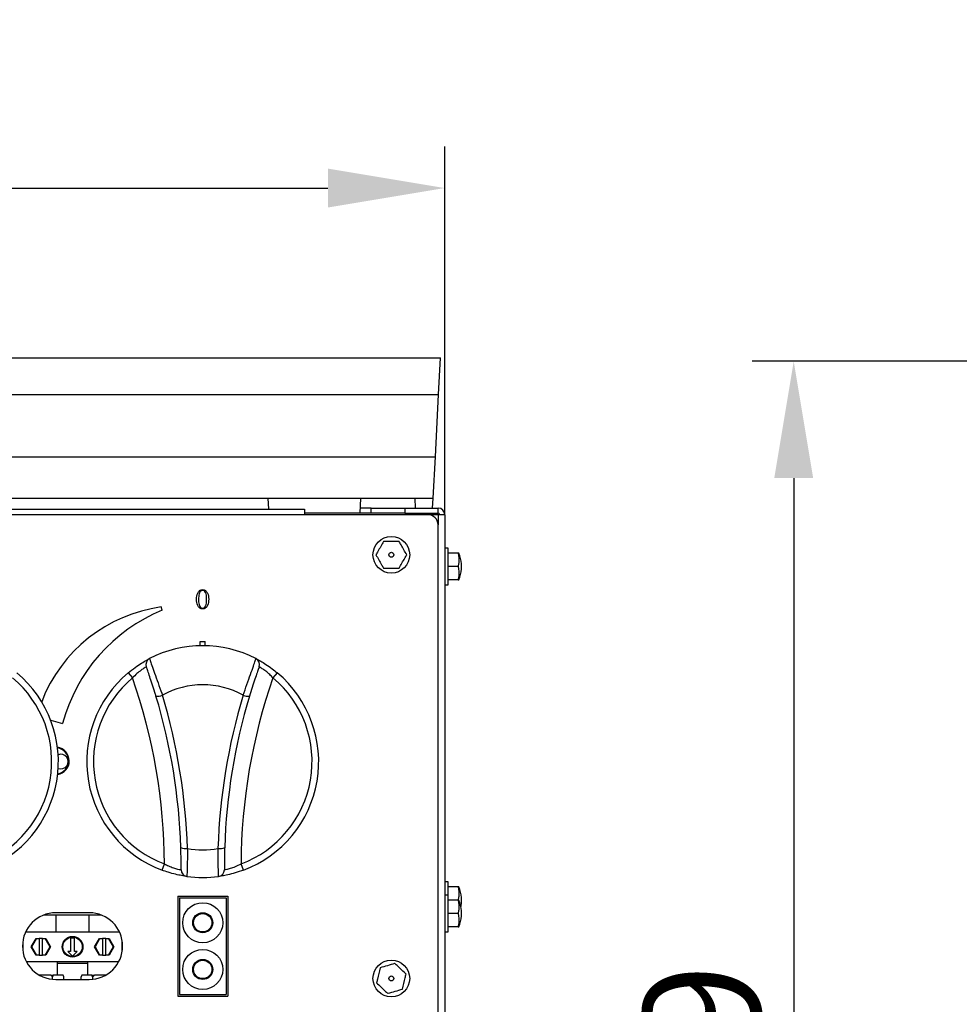
# Model space of a CAD drawing. Units: millimetres. Extents: x 4180 to 6088, y -18467 to -16519.
# Drawn here: x 4515 to 4796, y -16816 to -16521 of the extents above; entities that cross this region are included whole.
import ezdxf

# ---------------------------------------------------------------- set-up
doc = ezdxf.new("R2010")
doc.units = ezdxf.units.MM
doc.styles.get("Standard").update_dxf_attribs({"font": 'txt', "width": 0.7})
doc.dimstyles.new('10', dxfattribs={"dimscale": 10, "dimtxt": 3.5, "dimasz": 3.5, "dimexe": 1.25, "dimexo": 0, "dimgap": 1, "dimtad": 1, "dimdsep": 46, "dimtxsty": 'Standard', "dimcen": 2.5, "dimclrd": 256, "dimclre": 256, "dimclrt": 256, "dimadec": 0, "dimazin": 0, "dimtfac": 1, "dimtmove": 0, "dimatfit": 3, "dimfxl": 0, "dimlwd": -1, "dimlwe": -1, "dimarcsym": 0})

# ---------------------------------------------------------------- blocks, each defined once
blk = doc.blocks.new('*D35')
for p, q in [((4879.25, -16623.64), (4734.1, -16623.64)), ((4746.6, -16658.64), (4746.6, -17093.44)), ((4934.6, -17128.44), (4734.1, -17128.44))]:
    blk.add_line(p, q)
for points in [[(4740.76, -16658.64), (4752.43, -16658.64), (4746.6, -16623.64)], [(4740.76, -17093.44), (4752.43, -17093.44), (4746.6, -17128.44)]]:
    blk.add_solid(points)
at = {"layer": 'Defpoints', "color": 0}
for p in [(4879.25, -16623.64), (4746.6, -17128.44), (4934.6, -17128.44)]:
    blk.add_point(p, dxfattribs=at)
at = {"insert": (4719.1, -16850.64), "char_height": 35, "attachment_point": 5, "rotation": 90}
blk.add_mtext('{\\Ftxt|c134;19.9}', dxfattribs=at)
blk = doc.blocks.new('*D37')
for p, q in [((4185.05, -16669.64), (4185.05, -16559.2)), ((4642.05, -16669.57), (4642.05, -16559.2)), ((4220.05, -16571.7), (4607.05, -16571.7))]:
    blk.add_line(p, q)
for points in [[(4220.05, -16565.87), (4220.05, -16577.54), (4185.05, -16571.7)], [(4607.05, -16565.87), (4607.05, -16577.54), (4642.05, -16571.7)]]:
    blk.add_solid(points)
at = {"layer": 'Defpoints', "color": 0}
for p in [(4642.05, -16571.7), (4185.05, -16669.64), (4642.05, -16669.57)]:
    blk.add_point(p, dxfattribs=at)
at = {"insert": (4413.55, -16544.2), "char_height": 35, "attachment_point": 5}
blk.add_mtext('{\\Ftxt|c134;18}', dxfattribs=at)

msp = doc.modelspace()

# ---------------------------------------------------------------- linework, layer by layer
at = {"color": 7, "linetype": 'Continuous', "lineweight": 30}
for p, q in [((4186.316, -16622.635), (4640.783, -16622.635)), ((4640.207, -16633.635), (4640.783, -16622.635)), ((4186.892, -16633.635), (4640.207, -16633.635)), ((4639.229, -16652.291), (4640.207, -16633.635)), ((4187.87, -16652.291), (4639.229, -16652.291)), ((4638.582, -16664.635), (4639.229, -16652.291)), ((4188.517, -16664.635), (4638.582, -16664.635)), ((4589.323, -16667.935), (4589.15, -16664.635)), ((4616.713, -16669.135), (4616.949, -16664.635)), ((4633.307, -16667.635), (4633.15, -16664.635)), ((4638.425, -16667.635), (4638.582, -16664.635)), ((4227.049, -16667.935), (4600.049, -16667.935)), ((4600.049, -16669.635), (4227.049, -16669.635)), ((4600.049, -16667.935), (4600.049, -16669.635)), ((4620.049, -16669.135), (4600.049, -16669.135)), ((4637.049, -16669.635), (4600.049, -16669.635)), ((4620.049, -16667.635), (4616.792, -16667.635)), ((4620.049, -16669.135), (4620.049, -16667.635)), ((4620.049, -16667.635), (4630.049, -16667.635)), ((4630.049, -16669.135), (4620.049, -16669.135)), ((4630.049, -16667.635), (4630.049, -16669.135)), ((4630.049, -16667.635), (4640.049, -16667.635)), ((4630.049, -16669.135), (4640.049, -16669.135)), ((4640.049, -16669.635), (4637.049, -16669.635)), ((4638.549, -16669.135), (4638.549, -16669.635)), ((4638.849, -16669.635), (4638.849, -16669.135)), ((4640.049, -16669.135), (4640.049, -16667.635)), ((4642.049, -16669.635), (4640.049, -16669.635)), ((4642.049, -16669.635), (4642.049, -16974.635)), ((4640.049, -16818.635), (4640.049, -16672.635)), ((4643.049, -16679.635), (4642.049, -16679.635)), ((4643.049, -16685.135), (4643.049, -16679.635)), ((4646.049, -16681.135), (4643.049, -16681.135)), ((4646.313, -16681.135), (4646.049, -16681.135)), ((4647.049, -16685.135), (4647.049, -16684.387)), ((4643.049, -16690.635), (4643.049, -16685.135)), ((4646.049, -16685.135), (4643.049, -16685.135)), ((4647.049, -16685.884), (4647.049, -16685.135)), ((4642.049, -16690.635), (4643.049, -16690.635)), ((4646.049, -16689.135), (4643.049, -16689.135)), ((4557.385, -16698.237), (4557.126, -16697.271)), ((4568.799, -16708.893), (4568.799, -16707.635)), ((4568.799, -16707.635), (4570.299, -16707.635)), ((4570.299, -16708.893), (4570.299, -16707.635)), ((4547.223, -16717.006), (4548.508, -16718.539)), ((4591.876, -16717.006), (4590.591, -16718.539)), ((4524.011, -16731.233), (4527.582, -16732.19)), ((4526.286, -16741.565), (4526.239, -16741.583)), ((4526.239, -16745.683), (4526.288, -16745.702)), ((4557.369, -16776.181), (4558.07, -16774.307)), ((4581.73, -16776.181), (4581.029, -16774.307)), ((4643.049, -16779.635), (4642.049, -16779.635)), ((4643.049, -16783.635), (4643.049, -16779.635)), ((4646.049, -16781.135), (4643.049, -16781.135)), ((4646.313, -16781.135), (4646.049, -16781.135)), ((4562.049, -16783.935), (4562.049, -16813.935)), ((4562.049, -16783.935), (4577.049, -16783.935)), ((4562.549, -16784.435), (4562.549, -16813.435)), ((4562.549, -16784.435), (4576.549, -16784.435)), ((4576.549, -16784.435), (4576.549, -16813.435)), ((4577.049, -16783.935), (4577.049, -16813.935)), ((4643.049, -16783.635), (4642.049, -16783.635)), ((4643.049, -16789.135), (4643.049, -16783.635)), ((4646.049, -16785.135), (4643.049, -16785.135)), ((4646.313, -16785.135), (4646.049, -16785.135)), ((4647.049, -16785.135), (4647.049, -16784.387)), ((4647.049, -16785.884), (4647.049, -16785.135)), ((4539.225, -16789.635), (4521.874, -16789.635)), ((4535.549, -16788.935), (4525.549, -16788.935)), ((4525.549, -16789.635), (4525.549, -16794.635)), ((4535.549, -16794.635), (4535.549, -16789.635)), ((4643.049, -16794.635), (4643.049, -16789.135)), ((4646.049, -16789.135), (4643.049, -16789.135)), ((4647.049, -16789.135), (4647.049, -16788.387)), ((4647.049, -16789.884), (4647.049, -16789.135)), ((4646.049, -16793.135), (4643.049, -16793.135)), ((4516.521, -16794.635), (4544.578, -16794.635)), ((4518.163, -16799.135), (4519.606, -16796.635)), ((4519.664, -16796.735), (4518.278, -16799.135)), ((4519.664, -16796.735), (4519.606, -16796.635)), ((4519.606, -16796.635), (4520.549, -16796.635)), ((4520.549, -16796.735), (4519.664, -16796.735)), ((4520.549, -16796.635), (4520.549, -16796.735)), ((4521.549, -16796.635), (4520.549, -16796.635)), ((4520.549, -16796.735), (4520.549, -16801.535)), ((4521.549, -16796.635), (4522.493, -16796.635)), ((4521.549, -16796.735), (4521.549, -16796.635)), ((4522.435, -16796.735), (4521.549, -16796.735)), ((4521.549, -16801.535), (4521.549, -16796.735)), ((4522.493, -16796.635), (4522.435, -16796.735)), ((4523.821, -16799.135), (4522.435, -16796.735)), ((4522.493, -16796.635), (4523.936, -16799.135)), ((4529.949, -16796.535), (4529.949, -16800.535)), ((4531.149, -16796.535), (4529.949, -16796.535)), ((4531.149, -16800.535), (4531.149, -16796.535)), ((4537.163, -16799.135), (4538.606, -16796.635)), ((4538.664, -16796.735), (4537.278, -16799.135)), ((4538.664, -16796.735), (4538.606, -16796.635)), ((4538.606, -16796.635), (4539.549, -16796.635)), ((4539.549, -16796.735), (4538.664, -16796.735)), ((4539.549, -16796.635), (4539.549, -16796.735)), ((4540.549, -16796.635), (4539.549, -16796.635)), ((4539.549, -16796.735), (4539.549, -16801.535)), ((4540.549, -16796.635), (4541.493, -16796.635)), ((4540.549, -16796.735), (4540.549, -16796.635)), ((4541.435, -16796.735), (4540.549, -16796.735)), ((4540.549, -16801.535), (4540.549, -16796.735)), ((4541.493, -16796.635), (4541.435, -16796.735)), ((4542.821, -16799.135), (4541.435, -16796.735)), ((4541.493, -16796.635), (4542.936, -16799.135)), ((4642.049, -16794.635), (4643.049, -16794.635)), ((4519.606, -16801.635), (4518.163, -16799.135)), ((4518.278, -16799.135), (4518.163, -16799.135)), ((4518.278, -16799.135), (4519.664, -16801.535)), ((4522.435, -16801.535), (4523.821, -16799.135)), ((4523.936, -16799.135), (4522.493, -16801.635)), ((4523.936, -16799.135), (4523.821, -16799.135)), ((4538.606, -16801.635), (4537.163, -16799.135)), ((4537.278, -16799.135), (4537.163, -16799.135)), ((4537.278, -16799.135), (4538.664, -16801.535)), ((4541.435, -16801.535), (4542.821, -16799.135)), ((4542.936, -16799.135), (4541.493, -16801.635)), ((4542.936, -16799.135), (4542.821, -16799.135)), ((4519.664, -16801.535), (4519.606, -16801.635)), ((4520.549, -16801.635), (4519.606, -16801.635)), ((4519.664, -16801.535), (4520.549, -16801.535)), ((4520.549, -16801.535), (4520.549, -16801.635)), ((4520.549, -16801.635), (4521.549, -16801.635)), ((4521.549, -16801.535), (4522.435, -16801.535)), ((4521.549, -16801.635), (4521.549, -16801.535)), ((4522.493, -16801.635), (4521.549, -16801.635)), ((4522.435, -16801.535), (4522.493, -16801.635)), ((4529.149, -16800.535), (4530.549, -16801.935)), ((4529.949, -16800.535), (4529.149, -16800.535)), ((4530.549, -16801.935), (4531.949, -16800.535)), ((4531.949, -16800.535), (4531.149, -16800.535)), ((4538.664, -16801.535), (4538.606, -16801.635)), ((4539.549, -16801.635), (4538.606, -16801.635)), ((4538.664, -16801.535), (4539.549, -16801.535)), ((4539.549, -16801.535), (4539.549, -16801.635)), ((4539.549, -16801.635), (4540.549, -16801.635)), ((4540.549, -16801.535), (4541.435, -16801.535)), ((4540.549, -16801.635), (4540.549, -16801.535)), ((4541.493, -16801.635), (4540.549, -16801.635)), ((4541.493, -16801.635), (4541.435, -16801.535)), ((4544.376, -16803.635), (4516.723, -16803.635)), ((4526.049, -16807.635), (4526.049, -16803.635)), ((4535.049, -16804.135), (4526.049, -16804.135)), ((4535.049, -16803.635), (4535.049, -16807.635)), ((4524.013, -16807.635), (4520.619, -16807.635)), ((4524.513, -16808.135), (4524.013, -16807.635)), ((4524.013, -16807.635), (4524.763, -16807.635)), ((4524.763, -16807.635), (4524.513, -16808.135)), ((4524.513, -16808.881), (4524.513, -16808.135)), ((4527.728, -16807.635), (4524.763, -16807.635)), ((4527.978, -16808.135), (4527.728, -16807.635)), ((4527.978, -16808.935), (4527.978, -16808.135)), ((4533.371, -16807.635), (4533.121, -16808.135)), ((4533.121, -16808.935), (4533.121, -16808.135)), ((4536.335, -16807.635), (4533.371, -16807.635)), ((4536.585, -16808.135), (4536.335, -16807.635)), ((4536.335, -16807.635), (4537.085, -16807.635)), ((4537.085, -16807.635), (4536.585, -16808.135)), ((4536.585, -16808.881), (4536.585, -16808.135)), ((4540.48, -16807.635), (4537.085, -16807.635)), ((4525.549, -16808.935), (4535.549, -16808.935)), ((4562.049, -16813.935), (4577.049, -16813.935)), ((4562.549, -16813.435), (4576.549, -16813.435))]:
    msp.add_line(p, q, dxfattribs=at)
at = {"color": 8, "linetype": 'Continuous', "lineweight": 30}
for p, q in [((4640.049, -16669.635), (4640.049, -16672.635)), ((4544.625, -16794.735), (4516.474, -16794.735)), ((4515.649, -16797.525), (4515.649, -16800.346)), ((4545.449, -16800.346), (4545.449, -16797.525)), ((4516.67, -16803.535), (4544.429, -16803.535))]:
    msp.add_line(p, q, dxfattribs=at)
at = {"color": 7, "linetype": 'Continuous', "lineweight": 30}
for centre, radius in [((4626.049, -16681.635), 5.5), ((4626.049, -16681.635), 0.749), ((4569.549, -16791.935), 6), ((4569.549, -16791.935), 3), ((4569.549, -16791.935), 2.75), ((4530.549, -16799.135), 3.1), ((4530.549, -16799.135), 3), ((4530.549, -16799.135), 2.9), ((4569.549, -16805.935), 6), ((4569.549, -16805.935), 3), ((4569.549, -16805.935), 2.75), ((4626.049, -16808.635), 5.5), ((4626.049, -16808.635), 0.749)]:
    msp.add_circle(centre, radius, dxfattribs=at)
for centre, radius, start, end in [((4637.049, -16672.635), 3, 0, 90), ((4640.049, -16669.635), 2, 0, 90), ((4640.049, -16669.635), 0.5, 0, 90), ((4635.912, -16685.2), 11.167, 4.1779, 21.34068), ((4635.912, -16685.071), 11.167, 338.67082, 355.8221), ((4563.202, -16741.735), 44.877, 97.78243, 159.03015), ((4576.87, -16745.397), 51.027, 112.44854, 165), ((4569.549, -16743.635), 34.75, 62.67742, 117.32258), ((4554.517, -16714.539), 2, 117.32258, 199.80287), ((4584.582, -16714.539), 2, 340.19713, 62.67742), ((4491.549, -16743.635), 34.75, 290.51937, 50.02306), ((4569.549, -16743.635), 34.75, 129.97694, 249.48063), ((4569.549, -16743.635), 34.75, 290.51937, 50.02306), ((4491.549, -16743.635), 32.75, 290.51937, 50.02306), ((4569.549, -16743.635), 32.75, 129.97694, 249.48063), ((4386.602, -16775.002), 171.469, 0.23198, 19.2256), ((4752.497, -16775.002), 171.469, 160.7744, 179.76802), ((4569.549, -16743.635), 32.75, 290.51937, 50.02306), ((4569.549, -16745.337), 24.75, 60.73426, 119.26574), ((4556.124, -16720.894), 3.146, 259.22462, 294.94264), ((4386.602, -16775.002), 176.469, 1.82399, 16.80434), ((4386.602, -16775.342), 178.469, 1.82399, 16.80434), ((4752.497, -16775.342), 178.469, 163.19566, 178.17601), ((4752.497, -16775.002), 176.469, 163.19566, 178.17601), ((4582.975, -16720.894), 3.146, 245.05736, 280.77538), ((4525.398, -16743.435), 4.151, 279.46223, 81.21485), ((4525.398, -16743.435), 3.951, 280.28048, 80.3966), ((4527.024, -16743.633), 2.196, 250.40517, 109.63492), ((4564.399, -16766.504), 3.211, 243.80445, 280.43786), ((4569.549, -16745.337), 24.75, 259.36259, 280.63741), ((4574.7, -16766.504), 3.211, 259.56214, 296.19555), ((4565.068, -16776.077), 2, 179.6547, 262.135), ((4574.031, -16776.077), 2, 277.865, 0.3453), ((4569.549, -16743.635), 34.75, 262.135, 277.865), ((4635.912, -16785.2), 11.167, 4.1779, 21.34068), ((4635.912, -16789.2), 11.167, 4.1779, 21.34068), ((4635.912, -16785.071), 11.167, 349.34444, 355.8221), ((4525.549, -16798.935), 10, 90, 270), ((4535.549, -16798.935), 10, 270, 90), ((4635.912, -16789.071), 11.167, 338.67082, 355.8221)]:
    msp.add_arc(centre, radius, start, end, dxfattribs=at)
for points, knots in [([(4623.74, -16677.635), (4623.164, -16678.633), (4622.388, -16679.976), (4621.627, -16681.295), (4621.431, -16681.635)], [0, 0, 0, 0, 0.7420746, 1, 1, 1, 1]), ([(4628.359, -16677.635), (4628.317, -16677.635), (4627.561, -16677.635), (4626.001, -16677.635), (4624.508, -16677.635), (4623.74, -16677.635)], [0, 0, 0, 0, 0.0278156, 0.5000844, 1, 1, 1, 1]), ([(4630.668, -16681.635), (4630.092, -16680.638), (4629.317, -16679.294), (4628.555, -16677.975), (4628.359, -16677.635)], [0, 0, 0, 0, 0.7420746, 1, 1, 1, 1]), ([(4621.431, -16681.635), (4622.006, -16682.633), (4622.782, -16683.976), (4623.544, -16685.295), (4623.74, -16685.635)], [0, 0, 0, 0, 0.7420746, 1, 1, 1, 1]), ([(4628.359, -16685.635), (4628.935, -16684.638), (4629.71, -16683.294), (4630.472, -16681.975), (4630.668, -16681.635)], [0, 0, 0, 0, 0.7420746, 1, 1, 1, 1]), ([(4646.049, -16681.135), (4646.213, -16682.133), (4646.433, -16683.476), (4646.128, -16684.795), (4646.049, -16685.135)], [0, 0, 0, 0, 0.7420746, 1, 1, 1, 1]), ([(4623.74, -16685.635), (4623.782, -16685.635), (4624.538, -16685.635), (4626.098, -16685.635), (4627.591, -16685.635), (4628.359, -16685.635)], [0, 0, 0, 0, 0.0278156, 0.5000844, 1, 1, 1, 1]), ([(4646.049, -16685.135), (4646.213, -16686.133), (4646.433, -16687.476), (4646.128, -16688.795), (4646.049, -16689.135)], [0, 0, 0, 0, 0.7420746, 1, 1, 1, 1]), ([(4646.049, -16689.135), (4646.059, -16689.135), (4646.229, -16689.135), (4646.396, -16689.135), (4646.312, -16689.135), (4646.312, -16689.135)], [0, 0, 0, 0, 0.0553464, 0.9950493, 1, 1, 1, 1]), ([(4567.664, -16694.961), (4567.714, -16694.32), (4567.789, -16693.359), (4568.466, -16692.433), (4569.03, -16692.117), (4569.348, -16692.09), (4569.507, -16692.077)], [0, 0, 0, 0, 0.49925758, 0.74912128, 0.87451071, 1, 1, 1, 1]), ([(4569.507, -16692.312), (4569.373, -16692.33), (4569.106, -16692.366), (4568.702, -16692.741), (4568.329, -16693.61), (4568.306, -16694.41), (4568.292, -16694.945)], [0, 0, 0, 0, 0.12453893, 0.24934603, 0.49900221, 1, 1, 1, 1]), ([(4569.507, -16692.077), (4569.665, -16692.09), (4569.983, -16692.115), (4570.546, -16692.433), (4571.2, -16693.371), (4571.29, -16694.325), (4571.349, -16694.961)], [0, 0, 0, 0, 0.1255032, 0.2508843, 0.5006675, 1, 1, 1, 1]), ([(4570.722, -16694.945), (4570.7, -16694.412), (4570.667, -16693.613), (4570.341, -16692.707), (4569.911, -16692.352), (4569.641, -16692.326), (4569.507, -16692.312)], [0, 0, 0, 0, 0.5010821, 0.7504729, 0.875171, 1, 1, 1, 1]), ([(4569.507, -16697.878), (4569.347, -16697.862), (4569.028, -16697.83), (4568.481, -16697.484), (4567.791, -16696.572), (4567.715, -16695.605), (4567.664, -16694.961)], [0, 0, 0, 0, 0.12534178, 0.25073321, 0.50093867, 1, 1, 1, 1]), ([(4568.292, -16694.945), (4568.302, -16695.49), (4568.318, -16696.306), (4568.7, -16697.187), (4569.1, -16697.58), (4569.371, -16697.622), (4569.507, -16697.643)], [0, 0, 0, 0, 0.5011168, 0.7506999, 0.8756464, 1, 1, 1, 1]), ([(4569.507, -16697.643), (4569.644, -16697.626), (4569.918, -16697.592), (4570.34, -16697.215), (4570.705, -16696.312), (4570.715, -16695.492), (4570.722, -16694.945)], [0, 0, 0, 0, 0.12464395, 0.24944889, 0.49861154, 1, 1, 1, 1]), ([(4571.349, -16694.961), (4571.305, -16695.608), (4571.238, -16696.58), (4570.549, -16697.506), (4569.987, -16697.835), (4569.667, -16697.864), (4569.507, -16697.878)], [0, 0, 0, 0, 0.4992232, 0.7492047, 0.8745907, 1, 1, 1, 1]), ([(4547.223, -16717.006), (4547.907, -16716.459), (4549.268, -16715.368), (4551.214, -16714.095), (4552.7, -16713.233), (4553.488, -16712.819), (4553.568, -16712.778), (4553.599, -16712.762)], [0, 0, 0, 0, 0.2274143, 0.4526779, 0.6641954, 0.8679646, 1, 1, 1, 1]), ([(4553.599, -16712.762), (4553.626, -16712.87), (4553.681, -16713.085), (4554.25, -16714.692), (4555.093, -16717.052), (4556.134, -16719.995), (4556.949, -16722.322), (4557.382, -16723.552), (4557.45, -16723.746)], [0, 0, 0, 0, 0.1930829, 0.3862848, 0.5786341, 0.7705609, 0.9637692, 1, 1, 1, 1]), ([(4581.649, -16723.746), (4582.027, -16722.667), (4582.787, -16720.503), (4583.876, -16717.418), (4584.767, -16714.921), (4585.353, -16713.268), (4585.508, -16712.786), (4585.5, -16712.764), (4585.5, -16712.762)], [0, 0, 0, 0, 0.19782111, 0.39663075, 0.59167589, 0.78425163, 0.97654394, 1, 1, 1, 1]), ([(4585.5, -16712.762), (4585.573, -16712.799), (4585.72, -16712.874), (4586.846, -16713.481), (4588.445, -16714.448), (4590.223, -16715.667), (4591.367, -16716.594), (4591.876, -16717.006)], [0, 0, 0, 0, 0.2026478, 0.4079215, 0.6167616, 0.8296361, 1, 1, 1, 1]), ([(4552.635, -16715.217), (4552.615, -16715.228), (4552.563, -16715.259), (4552.047, -16715.564), (4551.073, -16716.221), (4549.798, -16717.225), (4548.941, -16718.098), (4548.508, -16718.539)], [0, 0, 0, 0, 0.1338639, 0.3390575, 0.5494132, 0.7723162, 1, 1, 1, 1]), ([(4555.535, -16723.984), (4555.488, -16723.827), (4555.187, -16722.834), (4554.6, -16720.962), (4553.822, -16718.605), (4553.175, -16716.727), (4552.723, -16715.459), (4552.665, -16715.297), (4552.635, -16715.217)], [0, 0, 0, 0, 0.0362971, 0.2292739, 0.4205817, 0.6126035, 0.8060954, 1, 1, 1, 1]), ([(4586.463, -16715.217), (4586.463, -16715.218), (4586.459, -16715.23), (4586.324, -16715.603), (4585.86, -16716.909), (4585.178, -16718.897), (4584.366, -16721.37), (4583.831, -16723.113), (4583.563, -16723.984)], [0, 0, 0, 0, 0.0235722, 0.216636, 0.4094285, 0.6040812, 0.8022602, 1, 1, 1, 1]), ([(4590.591, -16718.539), (4590.269, -16718.206), (4589.55, -16717.463), (4588.393, -16716.496), (4587.345, -16715.751), (4586.607, -16715.299), (4586.511, -16715.244), (4586.463, -16715.217)], [0, 0, 0, 0, 0.1709766, 0.3819255, 0.5889421, 0.7947396, 1, 1, 1, 1]), ([(4563.068, -16776.065), (4563.068, -16776.064), (4563.068, -16776.051), (4563.071, -16775.642), (4563.072, -16774.205), (4563.054, -16772.05), (4563.006, -16770.272), (4562.982, -16769.385)], [0, 0, 0, 0, 0.02865063, 0.2683833, 0.51059401, 0.75577233, 1, 1, 1, 1]), ([(4564.981, -16769.661), (4564.966, -16770.775), (4564.936, -16773.006), (4564.876, -16775.716), (4564.822, -16777.526), (4564.8, -16778.041), (4564.795, -16778.057), (4564.794, -16778.058)], [0, 0, 0, 0, 0.2445348, 0.4900328, 0.7321432, 0.9714107, 1, 1, 1, 1]), ([(4574.305, -16778.058), (4574.298, -16777.949), (4574.284, -16777.73), (4574.231, -16776.02), (4574.173, -16773.5), (4574.136, -16771.189), (4574.121, -16769.874), (4574.118, -16769.661)], [0, 0, 0, 0, 0.2378861, 0.4755131, 0.7136907, 0.9537935, 1, 1, 1, 1]), ([(4576.117, -16769.385), (4576.112, -16769.554), (4576.079, -16770.602), (4576.041, -16772.443), (4576.026, -16774.447), (4576.029, -16775.804), (4576.03, -16775.978), (4576.031, -16776.065)], [0, 0, 0, 0, 0.0461823, 0.2859324, 0.5238453, 0.7616301, 1, 1, 1, 1]), ([(4564.794, -16778.058), (4564.713, -16778.048), (4564.549, -16778.026), (4563.285, -16777.829), (4561.455, -16777.45), (4559.373, -16776.893), (4557.986, -16776.4), (4557.369, -16776.181)], [0, 0, 0, 0, 0.2026478, 0.4079215, 0.6167616, 0.8296361, 1, 1, 1, 1]), ([(4558.07, -16774.307), (4558.484, -16774.514), (4559.409, -16774.975), (4560.822, -16775.502), (4562.059, -16775.855), (4562.905, -16776.036), (4563.014, -16776.055), (4563.068, -16776.065)], [0, 0, 0, 0, 0.1709766, 0.3819255, 0.5889421, 0.7947396, 1, 1, 1, 1]), ([(4581.73, -16776.181), (4580.903, -16776.469), (4579.256, -16777.044), (4576.998, -16777.596), (4575.31, -16777.914), (4574.428, -16778.041), (4574.339, -16778.054), (4574.305, -16778.058)], [0, 0, 0, 0, 0.2274143, 0.4526779, 0.6641954, 0.8679646, 1, 1, 1, 1]), ([(4576.031, -16776.065), (4576.054, -16776.061), (4576.113, -16776.05), (4576.701, -16775.933), (4577.839, -16775.639), (4579.375, -16775.117), (4580.474, -16774.579), (4581.029, -16774.307)], [0, 0, 0, 0, 0.1338639, 0.3390575, 0.5494132, 0.7723162, 1, 1, 1, 1]), ([(4646.049, -16781.135), (4646.213, -16782.133), (4646.433, -16783.476), (4646.128, -16784.795), (4646.049, -16785.135)], [0, 0, 0, 0, 0.7420746, 1, 1, 1, 1]), ([(4646.049, -16785.135), (4646.213, -16786.133), (4646.433, -16787.476), (4646.128, -16788.795), (4646.049, -16789.135)], [0, 0, 0, 0, 0.7420746, 1, 1, 1, 1]), ([(4646.049, -16789.135), (4646.213, -16790.133), (4646.433, -16791.476), (4646.128, -16792.795), (4646.049, -16793.135)], [0, 0, 0, 0, 0.7420746, 1, 1, 1, 1]), ([(4646.049, -16793.135), (4646.059, -16793.135), (4646.229, -16793.135), (4646.396, -16793.135), (4646.312, -16793.135), (4646.312, -16793.135)], [0, 0, 0, 0, 0.0553464, 0.9950493, 1, 1, 1, 1]), ([(4622.689, -16805.467), (4622.423, -16806.588), (4622.066, -16808.098), (4621.716, -16809.579), (4621.625, -16809.962)], [0, 0, 0, 0, 0.7420746, 1, 1, 1, 1]), ([(4627.113, -16804.141), (4627.073, -16804.153), (4626.349, -16804.37), (4624.854, -16804.818), (4623.424, -16805.246), (4622.689, -16805.467)], [0, 0, 0, 0, 0.0278156, 0.5000844, 1, 1, 1, 1]), ([(4630.474, -16807.309), (4629.636, -16806.519), (4628.507, -16805.455), (4627.399, -16804.41), (4627.113, -16804.141)], [0, 0, 0, 0, 0.7420746, 1, 1, 1, 1]), ([(4629.41, -16811.804), (4629.675, -16810.683), (4630.033, -16809.173), (4630.383, -16807.691), (4630.474, -16807.309)], [0, 0, 0, 0, 0.7420746, 1, 1, 1, 1]), ([(4621.625, -16809.962), (4622.463, -16810.752), (4623.592, -16811.816), (4624.7, -16812.861), (4624.986, -16813.13)], [0, 0, 0, 0, 0.7420746, 1, 1, 1, 1]), ([(4624.986, -16813.13), (4625.026, -16813.118), (4625.75, -16812.901), (4627.245, -16812.453), (4628.675, -16812.024), (4629.41, -16811.804)], [0, 0, 0, 0, 0.0278156, 0.5000844, 1, 1, 1, 1])]:
    msp.add_open_spline(points, degree=3, knots=knots, dxfattribs=at)

# ---------------------------------------------------------------- dimensions: what is measured, and where the dimension line sits
dim = msp.add_linear_dim(base=(4642.049, -16571.702), p1=(4185.049, -16669.635), p2=(4642.049, -16669.573), text='{\\Ftxt|c134;18}', dimstyle='10', override={"dimdec": 0})
dim.commit()
dim.dimension.update_dxf_attribs({"geometry": '*D37', "text_midpoint": (4413.549, -16571.702), "dimtype": 160})
dim = msp.add_linear_dim(base=(4746.596, -17128.435), p1=(4879.253, -16623.635), p2=(4934.601, -17128.435), angle=90, text='{\\Ftxt|c134;19.9}', dimstyle='10', override={"dimdec": 0})
dim.commit()
dim.dimension.update_dxf_attribs({"geometry": '*D35', "text_midpoint": (4746.596, -16850.635), "dimtype": 160})

doc.saveas('drawing.dxf')
